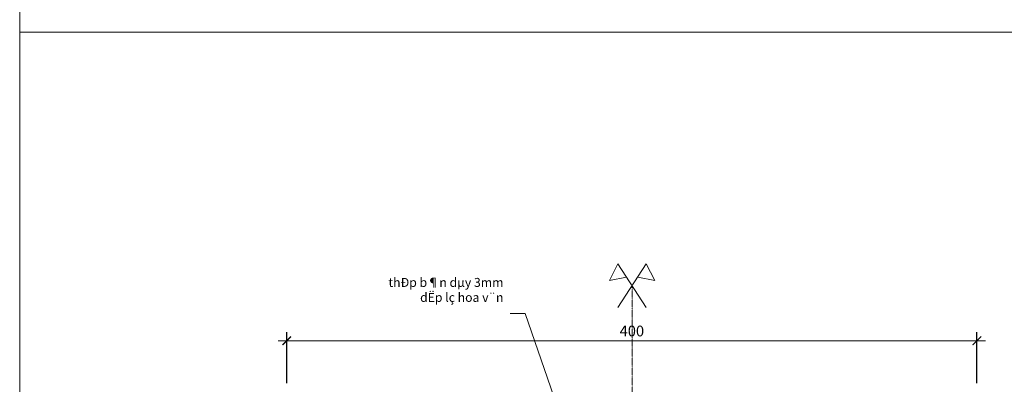
# Model space of a CAD drawing. Extents: x 1819166 to 2201484, y -153498 to 226173.
# Drawn here: x 1821657 to 1826222, y 58419 to 60109 of the extents above; entities that cross this region are included whole.
import ezdxf

# ---------------------------------------------------------------- set-up
doc = ezdxf.new("R2010")
doc.units = 0
doc.header["$MEASUREMENT"] = 0
doc.linetypes.add('ACAD_ISO04W100', pattern=[30.5, 24, -3, 0.5, -3])
doc.layers.get('0').update_dxf_attribs({"color": 2, "linetype": 'CONTINUOUS', "lineweight": 20})
doc.layers.get('DEFPOINTS').update_dxf_attribs({"linetype": 'CONTINUOUS', "lineweight": 13})
for name, color, linetype, lineweight in [('COT', 2, 'CONTINUOUS', 13), ('DIM', 20, 'CONTINUOUS', 15), ('TRUC', 1, 'ACAD_ISO04W100', 13)]:
    doc.layers.add(name, color=color, linetype=linetype, lineweight=lineweight)
doc.styles.add('Arch-Dim', font='romans.shx', dxfattribs={"width": 0.75})
doc.dimstyles.new('Copy of Tyle 100', dxfattribs={"dimscale": 100, "dimtxt": 0.5, "dimasz": 0.4, "dimexe": 0.4, "dimexo": 0, "dimgap": 0.2, "dimtad": 1, "dimdec": 0, "dimzin": 3, "dimdsep": 46, "dimtxsty": 'Arch-Dim', "dimblk": 'ARCHTICK', "dimcen": 2.5, "dimdle": 0.4, "dimclrd": 14, "dimclre": 14, "dimclrt": 4, "dimazin": 2, "dimtfac": 0.75, "dimtdec": 0, "dimtix": 1, "dimtmove": 2, "dimatfit": 3, "dimfxl": 1, "dimtolj": 1, "dimtzin": 0, "dimlwd": -1, "dimarcsym": 0})
doc.dimstyles.new('Tyle 100', dxfattribs={"dimscale": 100, "dimtxt": 1.3, "dimasz": 0.7, "dimexe": 0.7, "dimexo": 0, "dimgap": 0.8, "dimtad": 1, "dimdec": 0, "dimzin": 3, "dimdsep": 46, "dimtxsty": 'Arch-Dim', "dimblk": 'ARCHTICK', "dimcen": 2.5, "dimdle": 0.7, "dimclrd": 14, "dimclre": 14, "dimclrt": 4, "dimazin": 2, "dimtfac": 0.75, "dimtdec": 0, "dimtix": 1, "dimtmove": 2, "dimatfit": 3, "dimfxl": 1.5, "dimtolj": 1, "dimtzin": 0, "dimlwd": -1, "dimarcsym": 0})

# ---------------------------------------------------------------- blocks, each defined once
blk = doc.blocks.new('_ArchTick')
at = {"color": 0, "linetype": 'ByBlock', "const_width": 0.15}
blk.add_lwpolyline([(-0.5, -0.5), (0.5, 0.5)], dxfattribs=at)
blk = doc.blocks.new('*D5180')
at = {"layer": 'DEFPOINTS', "color": 0}
for p in [(1826094.9, 58621.3), (1822894.9, 58425.1), (1826094.9, 58425.1)]:
    blk.add_point(p, dxfattribs=at)
at = {"layer": 'DIM', "color": 14, "lineweight": -2}
for p, q in [((1822894.9, 58425.1), (1822894.9, 58661.3)), ((1826094.9, 58425.1), (1826094.9, 58661.3))]:
    blk.add_line(p, q, dxfattribs=at)
at = {"layer": 'DIM', "color": 14}
blk.add_line((1822854.9, 58621.3), (1826134.9, 58621.3), dxfattribs=at)
at = {"layer": 'DIM', "color": 14, "xscale": 40, "yscale": 40, "zscale": 40, "rotation": 180}
blk.add_blockref('_ArchTick', (1822894.9, 58621.3), dxfattribs=at)
at = {"layer": 'DIM', "color": 14, "xscale": 40, "yscale": 40, "zscale": 40}
blk.add_blockref('_ArchTick', (1826094.9, 58621.3), dxfattribs=at)
at = {"layer": 'DIM', "color": 4, "insert": (1824494.9, 58666.3), "char_height": 50, "attachment_point": 5, "style": 'Arch-Dim'}
blk.add_mtext('\\A1;400', dxfattribs=at)

msp = doc.modelspace()

# ---------------------------------------------------------------- linework, layer by layer
at = {"layer": 'COT', "linetype": 'Continuous'}
for points in [[(1832192.40101, 60051.52203), (1821656.89132, 60051.52203), (1821656.89132, 67500.87232), (1832192.40101, 67500.87232)], [(1832192.40101, 52602.17174), (1821656.89132, 52602.17174), (1821656.89132, 60051.52203), (1832192.40101, 60051.52203)]]:
    msp.add_lwpolyline(points, close=True, dxfattribs=at)
at = {"layer": 'DIM'}
for points in [[(1824561.84368, 58774.69018), (1824429.96758, 58976.89464), (1824390.71962, 58900.16171), (1824469.62734, 58916.08469)], [(1824429.96758, 58774.69018), (1824561.84368, 58976.89464), (1824601.09164, 58900.16171), (1824522.18393, 58916.08469)]]:
    msp.add_lwpolyline(points, dxfattribs=at)
at = {"layer": 'TRUC', "ltscale": 0.05}
msp.add_line((1824495.90563, 54490.02842), (1824495.90563, 58875.79241), dxfattribs=at)

# ---------------------------------------------------------------- texts
at = {"layer": 'DIM', "color": 4, "insert": (1823899.56484, 58912.28788), "char_height": 41.59375, "width": 1133.0669457, "attachment_point": 3, "style": 'Arch-Dim'}
msp.add_mtext('{\\Fvnsimli.shx|c0;thÐp b¶n dµy 3mm\\PdËp lç hoa v¨n}', dxfattribs=at)

# ---------------------------------------------------------------- dimensions: what is measured, and where the dimension line sits
at = {"layer": 'DIM'}
dim = msp.add_linear_dim(base=(1826094.90161, 58621.29637), p1=(1822894.90161, 58425.13821), p2=(1826094.90161, 58425.13821), dimstyle='Copy of Tyle 100', override={"dimlfac": 0.125}, dxfattribs=at)
dim.commit()
dim.dimension.update_dxf_attribs({"geometry": '*D5180', "text_midpoint": (1824494.90161, 58666.29637)})

# ---------------------------------------------------------------- leaders
at = {"layer": 'DIM', "annotation_type": 0, "has_hookline": 1, "hookline_direction": 1, "text_width": 482.04185}
msp.add_leader([(1824156.71096, 58295.98313), (1824000.96913, 58748.10858), (1823930.96913, 58748.10858)], dimstyle='Tyle 100', override={"dimgap": 0.8, "dimtad": 0}, dxfattribs=at)

doc.saveas('drawing.dxf')
